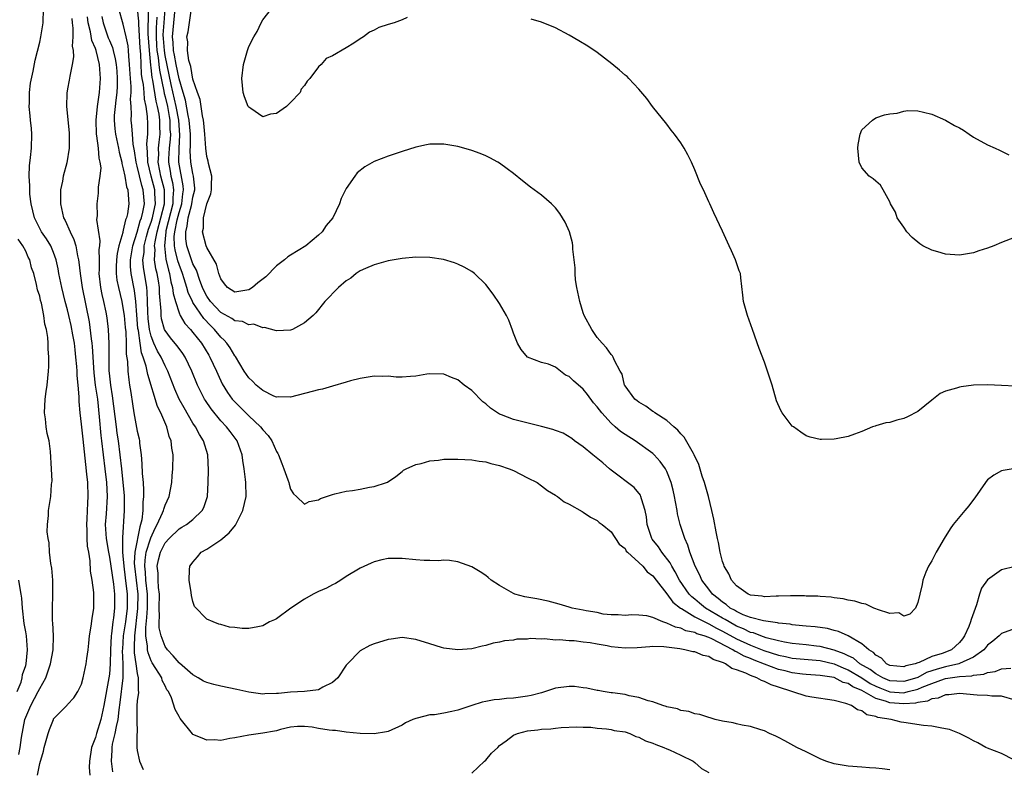
# Model space of a CAD drawing. Units: inches. Extents: x 2604000 to 2607000, y 1491000 to 1494000.
# Drawn here: x 2605448 to 2605589, y 1491056 to 1491163 of the extents above; entities that cross this region are included whole.
import ezdxf

# ---------------------------------------------------------------- set-up
doc = ezdxf.new("R2010")
doc.units = ezdxf.units.IN
doc.header["$MEASUREMENT"] = 0
doc.layers.add('LD26041491_10ft', color=101, linetype='Continuous')

msp = doc.modelspace()

# ---------------------------------------------------------------- linework, layer by layer
at = {"layer": 'LD26041491_10ft'}
for points, elevation in [([(2605450.68, 1491055), (2605451, 1491056.7), (2605451.54, 1491058.46), (2605451.66, 1491059), (2605452.2, 1491061), (2605452.43, 1491061.57), (2605452.96, 1491063), (2605453, 1491063.08), (2605454.88, 1491065), (2605454.94, 1491065.06), (2605455, 1491065.15), (2605455.9, 1491066.1), (2605456.46, 1491067), (2605457, 1491068.09), (2605457.26, 1491069), (2605457.68, 1491071), (2605457.76, 1491071.76), (2605457.94, 1491073), (2605458.05, 1491073.95), (2605458.16, 1491075), (2605458.39, 1491076.39), (2605458.51, 1491077.49), (2605458.77, 1491079), (2605458.77, 1491081.23), (2605458.51, 1491083), (2605458.27, 1491084.27), (2605458.25, 1491085.75), (2605458.04, 1491087), (2605457.87, 1491087.87), (2605457.83, 1491089), (2605457.81, 1491090.19), (2605457.76, 1491091), (2605457.82, 1491091.82), (2605457.9, 1491094.1), (2605457.97, 1491095), (2605457.9, 1491097), (2605457.79, 1491098.21), (2605457.6, 1491099.6), (2605457.22, 1491103.22), (2605457, 1491105.4), (2605456.8, 1491107), (2605456.66, 1491108.66), (2605456.68, 1491109.32), (2605456.53, 1491111), (2605456.38, 1491112.38), (2605456.37, 1491113), (2605456.33, 1491113.67), (2605456.21, 1491115), (2605456.07, 1491116.07), (2605455.98, 1491117), (2605455.78, 1491118.22), (2605455.53, 1491119.53), (2605455.2, 1491121), (2605455, 1491121.82), (2605454.66, 1491123), (2605454.16, 1491125), (2605453.77, 1491127), (2605453.67, 1491127.67), (2605453.38, 1491129), (2605453, 1491130.03), (2605452.58, 1491131), (2605451.99, 1491131.99), (2605451.27, 1491133), (2605451, 1491133.49), (2605450.26, 1491135), (2605450.03, 1491136.03), (2605449.77, 1491137), (2605449.6, 1491138.4), (2605449.57, 1491139), (2605449.59, 1491139.59), (2605449.48, 1491141), (2605449.55, 1491142.45), (2605449.67, 1491143.67), (2605449.83, 1491145), (2605449.87, 1491147), (2605449.83, 1491147.83), (2605449.68, 1491149), (2605449.65, 1491149.65), (2605449.48, 1491151), (2605449.52, 1491151.52), (2605449.53, 1491153), (2605449.69, 1491154.31), (2605450.08, 1491156.08), (2605450.36, 1491157.64), (2605451, 1491160.24), (2605451.16, 1491161), (2605451.48, 1491163), (2605451.57, 1491165)], 9480), ([(2605573, 1491055.79), (2605571.9, 1491055.9), (2605571, 1491056.03), (2605570.07, 1491056.07), (2605569, 1491056.16), (2605567, 1491056.3), (2605565, 1491056.64), (2605563.83, 1491057), (2605563, 1491057.35), (2605561, 1491058.38), (2605559.66, 1491059), (2605557.95, 1491059.95), (2605557, 1491060.41), (2605556.62, 1491060.62), (2605555.75, 1491061), (2605555, 1491061.36), (2605554.5, 1491061.5), (2605553, 1491062.01), (2605551.79, 1491062.21), (2605551, 1491062.37), (2605550.5, 1491062.5), (2605549, 1491062.75), (2605547.94, 1491063), (2605547.22, 1491063.22), (2605547, 1491063.27), (2605545.71, 1491063.71), (2605545, 1491063.8), (2605544.13, 1491064.13), (2605543, 1491064.28), (2605542.52, 1491064.52), (2605541, 1491064.82), (2605540.88, 1491064.88), (2605540.42, 1491065), (2605539, 1491065.54), (2605538.32, 1491065.68), (2605537, 1491066.18), (2605535.58, 1491066.42), (2605535, 1491066.6), (2605533.19, 1491066.81), (2605533, 1491066.85), (2605531.88, 1491067), (2605531.14, 1491067.14), (2605531, 1491067.15), (2605529.51, 1491067.51), (2605529, 1491067.56), (2605527.73, 1491067.73), (2605527, 1491067.76), (2605525, 1491067.48), (2605523.6, 1491067), (2605523.14, 1491066.86), (2605523, 1491066.83), (2605521.55, 1491066.45), (2605521, 1491066.36), (2605519, 1491066.08), (2605517.99, 1491066.01), (2605517, 1491065.88), (2605516.2, 1491065.8), (2605515, 1491065.57), (2605514.51, 1491065.49), (2605512.99, 1491065.01), (2605511, 1491064.35), (2605510.13, 1491064.13), (2605509, 1491063.93), (2605507.67, 1491063.67), (2605507, 1491063.65), (2605505.17, 1491063.17), (2605505, 1491063.16), (2605504.57, 1491063), (2605503.5, 1491062.5), (2605503, 1491062.19), (2605501, 1491061.3), (2605500.76, 1491061.24), (2605499, 1491060.94), (2605496.99, 1491061.01), (2605495, 1491061.19), (2605493.43, 1491061.43), (2605493, 1491061.41), (2605492.52, 1491061.48), (2605491, 1491061.7), (2605490.09, 1491061.91), (2605489, 1491061.99), (2605488.01, 1491061.99), (2605487, 1491061.89), (2605485.56, 1491061.56), (2605485, 1491061.39), (2605484.69, 1491061.31), (2605483, 1491061.03), (2605481, 1491060.74), (2605479, 1491060.37), (2605478.27, 1491060.27), (2605477, 1491059.99), (2605476.1, 1491060.1), (2605475, 1491060.05), (2605474.34, 1491060.34), (2605473, 1491060.87), (2605472.93, 1491060.93), (2605471.16, 1491063.16), (2605471, 1491063.42), (2605470.45, 1491064.45), (2605469.9, 1491066.1), (2605469.48, 1491067), (2605469.27, 1491067.27), (2605469, 1491067.84), (2605468.6, 1491068.6), (2605468.51, 1491069), (2605467.69, 1491070.31), (2605467.13, 1491071.13), (2605467, 1491071.41), (2605466.55, 1491072.55), (2605466.47, 1491073), (2605466.48, 1491073.52), (2605466.25, 1491075), (2605466.21, 1491076.21), (2605466.38, 1491077.62), (2605466.45, 1491079), (2605466.46, 1491081), (2605466.25, 1491083), (2605466.17, 1491084.17), (2605466.08, 1491085), (2605466.12, 1491085.88), (2605466.29, 1491087), (2605466.91, 1491088.91), (2605466.94, 1491089.06), (2605467.55, 1491090.45), (2605467.88, 1491091), (2605468.64, 1491092.64), (2605468.77, 1491093), (2605468.8, 1491093.2), (2605469, 1491093.76), (2605469.6, 1491095), (2605469.95, 1491097), (2605470.01, 1491097.99), (2605470.09, 1491099), (2605470.15, 1491101), (2605469.96, 1491101.96), (2605469.88, 1491103), (2605469.6, 1491103.6), (2605469.24, 1491105), (2605468.39, 1491107), (2605467.92, 1491107.92), (2605466.52, 1491112.52), (2605466.44, 1491113), (2605466.3, 1491113.7), (2605465.87, 1491115), (2605465.62, 1491115.62), (2605465.4, 1491117), (2605465.16, 1491118.84), (2605465.1, 1491119.1), (2605464.92, 1491121.08), (2605464.78, 1491123), (2605464.59, 1491124.59), (2605464.13, 1491127), (2605464.03, 1491128.03), (2605464.03, 1491129), (2605464.35, 1491131), (2605465, 1491132.93), (2605465.44, 1491134.56), (2605465.6, 1491135), (2605465.81, 1491135.81), (2605466.02, 1491137), (2605465.87, 1491139), (2605465.65, 1491139.65), (2605465, 1491142.42), (2605464.84, 1491143), (2605464.61, 1491144.61), (2605464.42, 1491145.58), (2605464.31, 1491147), (2605464.23, 1491148.23), (2605464.14, 1491149), (2605464.18, 1491149.82), (2605464.14, 1491151), (2605464.05, 1491152.05), (2605464.12, 1491153), (2605464.13, 1491153.87), (2605464.03, 1491155), (2605463.91, 1491157), (2605463.78, 1491158.22), (2605463.74, 1491159), (2605463.68, 1491159.68), (2605463.41, 1491161), (2605463, 1491162.78), (2605462.35, 1491165)], 9520), ([(2605590.78, 1491057.22), (2605589, 1491058.12), (2605587, 1491058.88), (2605586.76, 1491059), (2605585.64, 1491059.64), (2605585, 1491059.93), (2605584.34, 1491060.34), (2605583, 1491061.01), (2605581.56, 1491061.56), (2605581, 1491061.68), (2605580.21, 1491061.79), (2605579, 1491062.04), (2605577.84, 1491062.16), (2605575, 1491062.57), (2605574.64, 1491062.64), (2605573.17, 1491063), (2605571.29, 1491063.29), (2605571, 1491063.43), (2605569.69, 1491063.69), (2605569, 1491064.22), (2605568.37, 1491064.37), (2605567.48, 1491065), (2605566.69, 1491065.31), (2605565, 1491065.74), (2605561.8, 1491066.2), (2605561, 1491066.34), (2605557, 1491067.65), (2605555.97, 1491067.97), (2605555, 1491068.47), (2605554.58, 1491068.58), (2605553.9, 1491069), (2605553, 1491069.33), (2605552.35, 1491069.65), (2605551, 1491070.13), (2605550.31, 1491070.31), (2605549.4, 1491071), (2605549.11, 1491071.11), (2605549, 1491071.18), (2605547.62, 1491071.62), (2605547, 1491072.03), (2605546.19, 1491072.19), (2605545, 1491072.69), (2605544.72, 1491072.72), (2605543.56, 1491073), (2605542.88, 1491073.12), (2605540.58, 1491073.42), (2605539, 1491073.47), (2605538.56, 1491073.44), (2605536.72, 1491073.28), (2605535, 1491073.23), (2605533, 1491073.45), (2605532.43, 1491073.57), (2605531, 1491073.81), (2605529.99, 1491074.01), (2605529, 1491074.11), (2605527.72, 1491074.28), (2605527, 1491074.28), (2605525.57, 1491074.43), (2605525, 1491074.4), (2605523.43, 1491074.57), (2605523, 1491074.52), (2605521.39, 1491074.61), (2605521, 1491074.55), (2605519.48, 1491074.52), (2605519, 1491074.41), (2605517.71, 1491074.29), (2605517, 1491074.1), (2605516.06, 1491073.94), (2605515, 1491073.62), (2605514.48, 1491073.52), (2605513, 1491073.16), (2605511, 1491072.99), (2605509, 1491073.26), (2605508.65, 1491073.35), (2605507, 1491073.85), (2605505, 1491074.49), (2605503, 1491074.75), (2605501.46, 1491074.54), (2605501, 1491074.49), (2605499, 1491073.88), (2605498.38, 1491073.62), (2605497, 1491072.86), (2605495.19, 1491071), (2605495, 1491070.78), (2605493.77, 1491069), (2605493, 1491068.3), (2605491.63, 1491067.63), (2605491, 1491067.24), (2605489, 1491067.02), (2605487, 1491066.92), (2605485.25, 1491066.75), (2605485, 1491066.71), (2605483.32, 1491066.68), (2605483, 1491066.65), (2605481, 1491066.93), (2605479.31, 1491067.31), (2605477, 1491067.77), (2605476, 1491068), (2605475, 1491068.29), (2605474.52, 1491068.52), (2605473.72, 1491069), (2605473, 1491069.39), (2605471.08, 1491071.08), (2605471, 1491071.13), (2605470.14, 1491072.14), (2605469.33, 1491073), (2605469, 1491073.47), (2605468.41, 1491075), (2605468.16, 1491076.16), (2605468.13, 1491077), (2605468.2, 1491077.8), (2605468.17, 1491079), (2605468.19, 1491081), (2605468.06, 1491081.94), (2605467.99, 1491083), (2605467.98, 1491083.98), (2605467.87, 1491085), (2605468.07, 1491085.93), (2605468.33, 1491087), (2605469, 1491088.37), (2605469.58, 1491089), (2605471, 1491090.39), (2605471.41, 1491090.59), (2605472.07, 1491091), (2605473, 1491091.73), (2605474.34, 1491093), (2605474.56, 1491093.44), (2605475.08, 1491095), (2605475.2, 1491097), (2605475.21, 1491098.79), (2605475.13, 1491101), (2605474.52, 1491103), (2605473.92, 1491103.92), (2605473.34, 1491105), (2605473, 1491105.51), (2605471.71, 1491107.71), (2605471.03, 1491109), (2605470.4, 1491110.4), (2605469.4, 1491113), (2605469, 1491113.75), (2605468.43, 1491115), (2605467.89, 1491115.89), (2605467.39, 1491117), (2605467, 1491118.01), (2605466.75, 1491119), (2605466.56, 1491120.56), (2605466.5, 1491121.5), (2605466.48, 1491123), (2605466.44, 1491124.44), (2605466.38, 1491125), (2605465.91, 1491127.91), (2605465.82, 1491129), (2605465.97, 1491130.03), (2605466.01, 1491131), (2605466.34, 1491132.34), (2605466.62, 1491133.38), (2605467, 1491134.39), (2605467.17, 1491135), (2605467.23, 1491135.23), (2605467.6, 1491137), (2605467.51, 1491138.49), (2605467.51, 1491139), (2605466.98, 1491140.98), (2605466.5, 1491143), (2605466.49, 1491144.49), (2605466.42, 1491145), (2605466.39, 1491145.61), (2605466.53, 1491147), (2605466.52, 1491148.52), (2605466.47, 1491149.53), (2605466.27, 1491151), (2605466.03, 1491152.03), (2605465.97, 1491153), (2605465.88, 1491154.12), (2605465.71, 1491155), (2605465.62, 1491155.62), (2605465.5, 1491158.5), (2605465.42, 1491159.42), (2605465.22, 1491162.78), (2605465.23, 1491163.23), (2605465.06, 1491165)], 9530), ([(2605591, 1491065.76), (2605589, 1491066.36), (2605587.63, 1491066.37), (2605587, 1491066.43), (2605585.52, 1491066.48), (2605583, 1491066.72), (2605581.45, 1491066.55), (2605581, 1491066.56), (2605579.95, 1491066.05), (2605579, 1491065.96), (2605578.38, 1491065.62), (2605577, 1491065.45), (2605576.66, 1491065.34), (2605575, 1491065.24), (2605573, 1491065.39), (2605572.36, 1491065.64), (2605571, 1491066.01), (2605569, 1491067.15), (2605567.68, 1491067.68), (2605567, 1491068.16), (2605566.32, 1491068.32), (2605565, 1491069.01), (2605563, 1491069.33), (2605561, 1491069.48), (2605560.47, 1491069.53), (2605559, 1491069.72), (2605557.98, 1491069.98), (2605557, 1491070.19), (2605555, 1491070.94), (2605553.52, 1491071.52), (2605553, 1491071.74), (2605552.08, 1491072.08), (2605551, 1491072.7), (2605550.78, 1491072.78), (2605550.47, 1491073), (2605547.43, 1491074.57), (2605547, 1491074.76), (2605546.34, 1491075), (2605545.31, 1491075.31), (2605545, 1491075.47), (2605543.73, 1491075.73), (2605543, 1491076.09), (2605542.25, 1491076.25), (2605541, 1491076.84), (2605540.86, 1491076.86), (2605540.44, 1491077), (2605539, 1491077.63), (2605538.12, 1491077.88), (2605537, 1491077.99), (2605535.97, 1491078.03), (2605535, 1491077.94), (2605534.01, 1491078.01), (2605533, 1491078.02), (2605531.87, 1491078.13), (2605531, 1491078.34), (2605529.4, 1491078.6), (2605529, 1491078.7), (2605527.39, 1491079), (2605527, 1491079.1), (2605525.56, 1491079.56), (2605525, 1491079.68), (2605523.98, 1491079.98), (2605522.32, 1491080.32), (2605520.63, 1491080.63), (2605519.19, 1491081), (2605519, 1491081.07), (2605517, 1491082.22), (2605515.79, 1491083), (2605515.38, 1491083.38), (2605515, 1491083.69), (2605514.21, 1491084.21), (2605513, 1491084.91), (2605511, 1491085.63), (2605509.83, 1491085.83), (2605509, 1491085.86), (2605508.23, 1491085.77), (2605507, 1491085.84), (2605506.18, 1491085.82), (2605505, 1491085.91), (2605503, 1491086.12), (2605502.09, 1491086.09), (2605501, 1491086.12), (2605500.08, 1491085.92), (2605499, 1491085.61), (2605498.55, 1491085.45), (2605497, 1491084.74), (2605495, 1491083.54), (2605494.2, 1491083), (2605493.46, 1491082.54), (2605493, 1491082.33), (2605492.14, 1491081.86), (2605491, 1491081.37), (2605490.25, 1491081), (2605489, 1491080.28), (2605487.02, 1491079), (2605485, 1491077.44), (2605484.71, 1491077.29), (2605483.98, 1491077), (2605483, 1491076.46), (2605482.32, 1491076.32), (2605481, 1491076.08), (2605480.05, 1491076.05), (2605479, 1491076.19), (2605478.25, 1491076.25), (2605477, 1491076.63), (2605476.7, 1491076.7), (2605475.88, 1491077), (2605475, 1491077.42), (2605473.2, 1491079.2), (2605473, 1491079.92), (2605472.79, 1491080.79), (2605472.76, 1491081.24), (2605472.43, 1491083), (2605472.48, 1491084.48), (2605472.54, 1491085), (2605472.76, 1491085.24), (2605473, 1491085.57), (2605473.66, 1491086.34), (2605474.19, 1491087), (2605475, 1491087.44), (2605476.42, 1491088.42), (2605477, 1491088.8), (2605478.2, 1491089.8), (2605479.09, 1491090.91), (2605480.17, 1491093), (2605480.65, 1491095), (2605480.59, 1491097), (2605480.55, 1491097.45), (2605480.35, 1491099), (2605480.16, 1491100.16), (2605480.06, 1491101), (2605479.32, 1491103), (2605478.32, 1491104.32), (2605477.82, 1491105), (2605477, 1491105.87), (2605475.59, 1491107.59), (2605474.78, 1491108.78), (2605474.66, 1491109), (2605473.65, 1491111), (2605472.84, 1491113), (2605471.87, 1491115), (2605471.53, 1491115.53), (2605471, 1491116.23), (2605470.68, 1491116.68), (2605469.79, 1491117.79), (2605469, 1491118.83), (2605468.92, 1491119), (2605468.5, 1491120.5), (2605468.42, 1491121), (2605468.41, 1491121.59), (2605468.21, 1491124.21), (2605468.18, 1491125), (2605468.03, 1491125.97), (2605467.84, 1491127), (2605467.68, 1491127.68), (2605467.5, 1491129), (2605467.56, 1491130.44), (2605467.5, 1491131), (2605467.56, 1491131.56), (2605467.85, 1491133), (2605468.4, 1491135), (2605468.91, 1491137), (2605468.89, 1491139), (2605468.39, 1491141), (2605468.23, 1491141.77), (2605468.02, 1491143), (2605468.08, 1491144.08), (2605468.07, 1491145), (2605468.13, 1491145.87), (2605468.27, 1491147), (2605468.23, 1491148.23), (2605468.23, 1491149), (2605468.13, 1491149.87), (2605467.92, 1491151), (2605467.73, 1491151.73), (2605467.24, 1491154.76), (2605467.16, 1491155.16), (2605467, 1491156.53), (2605466.94, 1491156.94), (2605466.74, 1491159), (2605466.58, 1491161.42), (2605466.6, 1491164.6)], 9540), ([(2605591, 1491076.08), (2605589, 1491075.34), (2605588.7, 1491075), (2605587.76, 1491074.24), (2605587, 1491073.68), (2605586.71, 1491073.29), (2605586.48, 1491073), (2605585, 1491071.97), (2605583, 1491071.04), (2605582.89, 1491071), (2605581, 1491070.58), (2605579.77, 1491070.23), (2605578.26, 1491069.74), (2605577, 1491069.04), (2605576.88, 1491069), (2605575, 1491068.44), (2605573, 1491068.57), (2605571.97, 1491069), (2605571, 1491069.54), (2605570.18, 1491070.18), (2605568.71, 1491071), (2605567.79, 1491071.79), (2605567, 1491072.16), (2605566.44, 1491072.44), (2605565, 1491072.96), (2605563, 1491073.49), (2605562.46, 1491073.54), (2605561, 1491073.72), (2605559, 1491073.93), (2605557.88, 1491074.12), (2605557, 1491074.3), (2605555.26, 1491074.74), (2605554.48, 1491075), (2605553.42, 1491075.42), (2605553, 1491075.51), (2605552.01, 1491076.01), (2605551, 1491076.4), (2605549.92, 1491077), (2605549.37, 1491077.37), (2605549, 1491077.56), (2605546.56, 1491079), (2605545.69, 1491079.69), (2605545, 1491080.27), (2605544.59, 1491080.59), (2605544.21, 1491081), (2605542.81, 1491083), (2605542.2, 1491084.2), (2605541.69, 1491085), (2605541.48, 1491085.48), (2605540.27, 1491087), (2605539.78, 1491087.78), (2605538.89, 1491088.89), (2605538.83, 1491089), (2605538.17, 1491091), (2605538.07, 1491092.07), (2605537.89, 1491093), (2605537.35, 1491094.65), (2605537.28, 1491095), (2605537.2, 1491095.2), (2605536.3, 1491096.3), (2605533, 1491098.8), (2605532.76, 1491099), (2605531.83, 1491099.83), (2605530.37, 1491101), (2605529, 1491102.14), (2605527.76, 1491103), (2605527.34, 1491103.34), (2605526.1, 1491104.1), (2605525, 1491104.46), (2605524.62, 1491104.62), (2605523, 1491105.04), (2605519, 1491106.06), (2605517.27, 1491106.73), (2605517, 1491106.82), (2605516.68, 1491107), (2605515.68, 1491107.68), (2605515, 1491108.3), (2605514.59, 1491108.59), (2605513, 1491110.22), (2605511.92, 1491111), (2605511, 1491111.74), (2605510.09, 1491112.09), (2605509, 1491112.58), (2605507, 1491112.62), (2605506.56, 1491112.56), (2605505, 1491112.29), (2605504.22, 1491112.22), (2605503, 1491112.15), (2605502.14, 1491112.14), (2605501, 1491112.26), (2605500.22, 1491112.22), (2605499, 1491112.27), (2605498.14, 1491112.14), (2605497, 1491111.93), (2605495.6, 1491111.6), (2605495, 1491111.4), (2605493, 1491110.83), (2605491.6, 1491110.4), (2605491, 1491110.3), (2605490.08, 1491110.08), (2605487, 1491109.25), (2605485.3, 1491109.3), (2605485, 1491109.27), (2605484.59, 1491109.41), (2605483, 1491110.2), (2605482.07, 1491111), (2605481.55, 1491111.55), (2605481, 1491112.02), (2605480.35, 1491113), (2605479.08, 1491115.08), (2605479, 1491115.18), (2605478.33, 1491116.33), (2605477.86, 1491117), (2605477.47, 1491117.47), (2605477, 1491117.88), (2605476.08, 1491119), (2605475.53, 1491119.53), (2605474.55, 1491120.55), (2605473, 1491122.85), (2605472.91, 1491123), (2605472.3, 1491124.3), (2605472.13, 1491125), (2605471.74, 1491126.26), (2605471.49, 1491127), (2605471, 1491128.31), (2605470.83, 1491128.83), (2605470.43, 1491130.43), (2605470.37, 1491131), (2605470.32, 1491132.32), (2605470.39, 1491133), (2605470.73, 1491134.73), (2605471, 1491135.77), (2605471.39, 1491137), (2605471.54, 1491138.46), (2605471.64, 1491139), (2605471.6, 1491139.6), (2605470.96, 1491143), (2605471, 1491145), (2605471.13, 1491146.87), (2605470.97, 1491149), (2605470.59, 1491151), (2605469.88, 1491154.12), (2605469, 1491158.3), (2605468.89, 1491159), (2605468.75, 1491160.75), (2605468.73, 1491161.27), (2605468.84, 1491163), (2605468.99, 1491164.99)], 9560), ([(2605591, 1491084.98), (2605589, 1491084.47), (2605587, 1491083.05), (2605586.15, 1491081.85), (2605585.86, 1491081), (2605585.45, 1491079.45), (2605584.66, 1491077.34), (2605584.58, 1491077), (2605584.33, 1491076.33), (2605583.73, 1491075), (2605583.43, 1491074.57), (2605583, 1491074.04), (2605581.85, 1491073), (2605580.48, 1491072.48), (2605579, 1491072.06), (2605577.2, 1491071.2), (2605577, 1491071.14), (2605576.63, 1491071), (2605575.31, 1491070.69), (2605575, 1491070.55), (2605573, 1491070.76), (2605572.52, 1491071), (2605571.78, 1491071.78), (2605571, 1491072.21), (2605570.64, 1491072.64), (2605569.96, 1491073), (2605569, 1491073.87), (2605567.02, 1491075.02), (2605565.65, 1491075.65), (2605565, 1491075.79), (2605564.04, 1491076.04), (2605562.28, 1491076.28), (2605561, 1491076.39), (2605560.46, 1491076.46), (2605559, 1491076.59), (2605558.67, 1491076.67), (2605557, 1491076.84), (2605556.88, 1491076.88), (2605555.85, 1491077), (2605554.85, 1491077.15), (2605553, 1491077.63), (2605551.97, 1491078.03), (2605551, 1491078.49), (2605550.69, 1491078.69), (2605550.1, 1491079), (2605549.52, 1491079.52), (2605549, 1491079.84), (2605548.38, 1491080.38), (2605547.54, 1491081), (2605547, 1491081.7), (2605546.04, 1491083), (2605545.73, 1491083.73), (2605545.05, 1491085), (2605544.31, 1491087), (2605544.03, 1491088.03), (2605543.56, 1491089), (2605542.92, 1491091), (2605542.54, 1491092.54), (2605542.47, 1491093), (2605542.22, 1491094.22), (2605542.11, 1491095), (2605541.91, 1491095.91), (2605541.63, 1491097), (2605541, 1491098.6), (2605540.8, 1491099), (2605540.05, 1491100.05), (2605539.18, 1491101), (2605539, 1491101.17), (2605536.46, 1491103), (2605535, 1491103.89), (2605534.34, 1491104.34), (2605533.6, 1491105), (2605533, 1491105.51), (2605531.66, 1491107), (2605531, 1491107.9), (2605530.47, 1491108.47), (2605529.63, 1491109.63), (2605529, 1491110.39), (2605527.6, 1491111.6), (2605527, 1491112.23), (2605526.44, 1491112.44), (2605525, 1491113.56), (2605524.02, 1491113.98), (2605523, 1491114.25), (2605521.01, 1491115.01), (2605520.1, 1491116.1), (2605519.58, 1491117), (2605519, 1491118.46), (2605518.87, 1491118.87), (2605518.31, 1491120.31), (2605517.98, 1491121), (2605517, 1491122.7), (2605516.06, 1491124.06), (2605515, 1491125.43), (2605513.38, 1491127), (2605513, 1491127.29), (2605511.91, 1491127.91), (2605511, 1491128.37), (2605510.53, 1491128.53), (2605508.97, 1491129.03), (2605507, 1491129.33), (2605505, 1491129.37), (2605503, 1491129.17), (2605501, 1491128.81), (2605499, 1491128.26), (2605497.74, 1491127.74), (2605497, 1491127.38), (2605496.43, 1491127), (2605495.64, 1491126.36), (2605495, 1491125.98), (2605493.88, 1491125), (2605491.93, 1491123), (2605490.61, 1491121.39), (2605490.23, 1491121), (2605489, 1491119.93), (2605487.26, 1491119), (2605487, 1491118.89), (2605485, 1491118.8), (2605483.27, 1491119.27), (2605483, 1491119.24), (2605481.72, 1491119.72), (2605481, 1491119.63), (2605480.12, 1491120.12), (2605479, 1491120.23), (2605478.57, 1491120.57), (2605477, 1491121.43), (2605475.5, 1491123), (2605475, 1491123.75), (2605474.57, 1491124.57), (2605474.38, 1491125), (2605473.98, 1491126.02), (2605473.49, 1491127.49), (2605473, 1491128.41), (2605472.78, 1491129), (2605472.14, 1491131), (2605471.99, 1491131.99), (2605471.95, 1491133), (2605472.18, 1491133.82), (2605472.3, 1491135), (2605472.77, 1491136.77), (2605472.84, 1491137), (2605473, 1491137.97), (2605473.25, 1491139), (2605473.25, 1491139.25), (2605473.09, 1491141), (2605473, 1491141.38), (2605472.71, 1491143), (2605472.61, 1491144.61), (2605472.64, 1491145.36), (2605472.62, 1491147), (2605472.46, 1491149), (2605472.3, 1491149.7), (2605471.91, 1491151.91), (2605471.57, 1491153), (2605471, 1491154.95), (2605470.58, 1491157), (2605470.35, 1491158.35), (2605470.21, 1491159), (2605470.15, 1491160.15), (2605470.05, 1491161), (2605470.23, 1491163), (2605470.45, 1491165)], 9570), ([(2605591, 1491099.02), (2605589.25, 1491098.75), (2605589, 1491098.7), (2605587.91, 1491098.09), (2605587, 1491097.39), (2605586.82, 1491097.18), (2605586.71, 1491097), (2605585.2, 1491094.8), (2605585, 1491094.59), (2605584.35, 1491093.65), (2605583.75, 1491093), (2605582.06, 1491091), (2605581.65, 1491090.35), (2605580.77, 1491089), (2605579.62, 1491087), (2605579, 1491085.77), (2605578.52, 1491085), (2605578.17, 1491084.17), (2605577.72, 1491083), (2605577.63, 1491082.37), (2605577.31, 1491081), (2605577, 1491079.81), (2605576.66, 1491079), (2605575.86, 1491078.14), (2605575, 1491077.85), (2605574.29, 1491078.29), (2605573, 1491078.21), (2605571.23, 1491078.77), (2605571, 1491078.9), (2605570.7, 1491079), (2605569.57, 1491079.57), (2605569, 1491079.63), (2605567.99, 1491079.99), (2605567, 1491080.15), (2605566.32, 1491080.32), (2605565, 1491080.48), (2605564.56, 1491080.56), (2605563, 1491080.65), (2605562.68, 1491080.68), (2605561, 1491080.72), (2605560.74, 1491080.74), (2605558.75, 1491080.75), (2605557, 1491080.68), (2605556.69, 1491080.69), (2605555, 1491080.62), (2605554.68, 1491080.68), (2605553, 1491080.85), (2605552.91, 1491080.91), (2605552.66, 1491081), (2605551, 1491082.17), (2605550.28, 1491083), (2605549.9, 1491083.9), (2605549.23, 1491085), (2605549.18, 1491085.18), (2605549, 1491085.67), (2605548.65, 1491087), (2605548.39, 1491088.39), (2605548.25, 1491089), (2605548.05, 1491089.95), (2605547.74, 1491091.74), (2605547.46, 1491093), (2605546.95, 1491095), (2605546.38, 1491097), (2605546.08, 1491097.92), (2605545.58, 1491099.58), (2605544.93, 1491101), (2605544.8, 1491101.2), (2605543.5, 1491103.5), (2605543, 1491104), (2605542.55, 1491104.55), (2605542, 1491105), (2605541, 1491105.9), (2605539.28, 1491107), (2605539.14, 1491107.14), (2605539, 1491107.23), (2605537.99, 1491107.99), (2605537, 1491108.56), (2605536.76, 1491108.76), (2605536.4, 1491109), (2605535, 1491110.89), (2605534.94, 1491111), (2605534.57, 1491112.57), (2605534.3, 1491113), (2605533.49, 1491114.51), (2605533.3, 1491115), (2605533.19, 1491115.19), (2605533, 1491115.38), (2605532.36, 1491116.36), (2605531.72, 1491117), (2605531, 1491117.82), (2605530.21, 1491119), (2605529.13, 1491121), (2605529, 1491121.35), (2605528.49, 1491123), (2605528.08, 1491125), (2605527.9, 1491126.1), (2605527.82, 1491127), (2605527.85, 1491127.85), (2605527.68, 1491129), (2605527.51, 1491130.49), (2605527.52, 1491131), (2605527.44, 1491131.44), (2605527.04, 1491133), (2605526.39, 1491134.39), (2605526.04, 1491135), (2605525.62, 1491135.62), (2605525, 1491136.42), (2605524.73, 1491136.73), (2605524.44, 1491137), (2605523, 1491138.25), (2605521.42, 1491139.42), (2605520.3, 1491140.3), (2605519, 1491141.35), (2605518.07, 1491142.06), (2605517, 1491142.84), (2605516.73, 1491143), (2605515.61, 1491143.61), (2605515, 1491143.91), (2605514.22, 1491144.22), (2605513, 1491144.69), (2605511.88, 1491145), (2605511, 1491145.23), (2605510.71, 1491145.29), (2605509, 1491145.58), (2605508.42, 1491145.58), (2605507, 1491145.58), (2605506.53, 1491145.47), (2605505, 1491145.16), (2605503, 1491144.53), (2605501, 1491143.86), (2605499, 1491143.07), (2605497.66, 1491142.34), (2605496.56, 1491141.44), (2605496.21, 1491141), (2605495, 1491139.23), (2605494.24, 1491137.76), (2605494.01, 1491137), (2605493.06, 1491135), (2605492.11, 1491133.89), (2605491.54, 1491133), (2605491, 1491132.51), (2605489.19, 1491131), (2605487, 1491129.65), (2605486.61, 1491129.39), (2605486.15, 1491129), (2605485, 1491128.12), (2605483.44, 1491126.56), (2605482.31, 1491125.69), (2605481.52, 1491125), (2605481, 1491124.69), (2605479, 1491124.32), (2605477.96, 1491125), (2605477.54, 1491125.54), (2605477, 1491126.26), (2605476.73, 1491127), (2605476.36, 1491128.36), (2605475, 1491130.77), (2605474.91, 1491131), (2605474.38, 1491133), (2605474.5, 1491133.5), (2605474.51, 1491135), (2605475, 1491137.03), (2605475.57, 1491138.44), (2605475.65, 1491139), (2605475.67, 1491139.67), (2605475.68, 1491141), (2605475.22, 1491142.78), (2605475.16, 1491143.16), (2605475, 1491143.8), (2605474.84, 1491145), (2605474.71, 1491147), (2605474.57, 1491148.57), (2605474.51, 1491149), (2605474.35, 1491149.65), (2605474.01, 1491152.01), (2605473.63, 1491153), (2605473, 1491154.9), (2605472.71, 1491156.71), (2605472.6, 1491157), (2605472.42, 1491157.58), (2605472.23, 1491159), (2605472.25, 1491160.25), (2605472.14, 1491161), (2605472.29, 1491161.71), (2605472.72, 1491164.72)], 9580), ([(2605503.74, 1491163.74), (2605503, 1491163.42), (2605501.86, 1491163), (2605501, 1491162.74), (2605499.69, 1491162.31), (2605499, 1491161.93), (2605498.34, 1491161.66), (2605497.49, 1491161), (2605497, 1491160.7), (2605496.06, 1491160.06), (2605495, 1491159.42), (2605493, 1491158.27), (2605492.13, 1491157.87), (2605491.4, 1491157), (2605491, 1491156.66), (2605489.78, 1491155), (2605489.38, 1491154.62), (2605489, 1491154.02), (2605488.54, 1491153.46), (2605488.36, 1491153), (2605487, 1491151.54), (2605486.42, 1491151), (2605485, 1491149.99), (2605484.11, 1491149.89), (2605483, 1491149.51), (2605481.3, 1491150.7), (2605481, 1491150.88), (2605480.93, 1491151), (2605480.39, 1491152.39), (2605480.21, 1491153), (2605479.99, 1491155), (2605480.26, 1491157), (2605480.81, 1491159), (2605481, 1491159.62), (2605481.73, 1491161), (2605482.23, 1491161.77), (2605482.76, 1491163), (2605483, 1491163.42), (2605484.27, 1491165)], 9590), ([(2605455.62, 1491163.62), (2605455.65, 1491163), (2605455.77, 1491162.23), (2605455.74, 1491161), (2605455.66, 1491159.66), (2605455.82, 1491159), (2605455.87, 1491158.13), (2605455.67, 1491157), (2605455.32, 1491155.32), (2605455.24, 1491154.76), (2605455, 1491153.52), (2605454.9, 1491152.9), (2605454.83, 1491151), (2605455.21, 1491147.21), (2605455.23, 1491146.77), (2605455.23, 1491145), (2605454.9, 1491142.9), (2605454.37, 1491141), (2605454.27, 1491140.27), (2605454, 1491139), (2605453.98, 1491138.02), (2605453.98, 1491137), (2605454.44, 1491135), (2605454.64, 1491134.64), (2605455.38, 1491133), (2605455.91, 1491131.91), (2605456.19, 1491131), (2605456.43, 1491129.57), (2605456.57, 1491129), (2605456.63, 1491128.63), (2605456.79, 1491127), (2605457.09, 1491125), (2605458.08, 1491120.08), (2605458.37, 1491117.63), (2605458.47, 1491117), (2605458.53, 1491116.53), (2605458.77, 1491112.77), (2605458.98, 1491111), (2605459.28, 1491109), (2605459.56, 1491106.44), (2605459.78, 1491103.78), (2605459.88, 1491103), (2605460.33, 1491099), (2605460.58, 1491097), (2605460.69, 1491095), (2605460.53, 1491092.53), (2605460.42, 1491091), (2605460.53, 1491089), (2605460.86, 1491087), (2605461, 1491086.29), (2605461.59, 1491082.41), (2605461.76, 1491081), (2605461.75, 1491079), (2605461.59, 1491077.59), (2605461.49, 1491077), (2605461.3, 1491075.3), (2605461.25, 1491075), (2605461.14, 1491073), (2605461.11, 1491071), (2605461, 1491069.53), (2605460.94, 1491069), (2605460.23, 1491065), (2605459.76, 1491063), (2605459.15, 1491061), (2605459, 1491060.44), (2605458.45, 1491059), (2605458.15, 1491057), (2605458.11, 1491056.11), (2605458.18, 1491055)], 9490), ([(2605461.5, 1491055.5), (2605461.3, 1491057), (2605461.4, 1491058.6), (2605461.39, 1491059), (2605461.46, 1491059.46), (2605461.84, 1491061), (2605462.01, 1491062.01), (2605462.27, 1491063), (2605462.41, 1491064.41), (2605462.57, 1491065.43), (2605462.97, 1491069), (2605462.96, 1491071), (2605462.9, 1491072.9), (2605462.91, 1491073.09), (2605463.05, 1491075), (2605463.34, 1491077), (2605463.59, 1491079), (2605463.6, 1491081), (2605463.33, 1491083.33), (2605463.11, 1491085), (2605463, 1491086.47), (2605462.95, 1491087), (2605462.94, 1491088.94), (2605462.93, 1491089.07), (2605463.17, 1491093), (2605463.16, 1491095.16), (2605463, 1491097), (2605462.77, 1491099), (2605462.57, 1491101), (2605462.31, 1491103), (2605462.12, 1491104.12), (2605462.01, 1491105), (2605461.46, 1491109.46), (2605461.19, 1491111), (2605461, 1491112.72), (2605460.97, 1491113.03), (2605460.97, 1491116.97), (2605460.86, 1491119), (2605460.67, 1491120.67), (2605460.54, 1491121.46), (2605460.23, 1491123), (2605459.98, 1491123.98), (2605459.78, 1491125), (2605459.56, 1491127), (2605459.58, 1491127.58), (2605459.57, 1491129), (2605459.54, 1491130.46), (2605459.62, 1491131), (2605459.7, 1491131.7), (2605459.22, 1491134.78), (2605459.29, 1491135.29), (2605459.23, 1491137), (2605459.44, 1491138.56), (2605459.45, 1491139), (2605459.43, 1491139.43), (2605459.67, 1491141), (2605459.8, 1491142.2), (2605459.7, 1491143), (2605459.56, 1491143.56), (2605459.46, 1491145), (2605459.21, 1491146.79), (2605459.16, 1491147), (2605459.1, 1491149), (2605459.31, 1491151), (2605459.6, 1491153), (2605459.74, 1491155), (2605459.66, 1491155.66), (2605459.58, 1491157), (2605459.11, 1491159), (2605459, 1491159.29), (2605458.48, 1491160.48), (2605458.31, 1491161.69), (2605457.96, 1491163), (2605457.85, 1491163.85)], 9500), ([(2605459.92, 1491163.92), (2605460.12, 1491163), (2605460.85, 1491160.85), (2605461, 1491160.46), (2605461.44, 1491159.44), (2605461.54, 1491159), (2605461.85, 1491157.85), (2605461.96, 1491157), (2605462.05, 1491156.05), (2605462.11, 1491155), (2605462.1, 1491153.9), (2605462.06, 1491153), (2605461.91, 1491151.91), (2605461.84, 1491151), (2605461.71, 1491149.71), (2605461.68, 1491149), (2605461.77, 1491147.77), (2605461.86, 1491147), (2605462.3, 1491145), (2605462.41, 1491144.41), (2605462.77, 1491143), (2605462.78, 1491142.78), (2605463, 1491142.05), (2605463.21, 1491141), (2605463.46, 1491139.46), (2605463.64, 1491139), (2605463.71, 1491138.29), (2605463.77, 1491137), (2605463.58, 1491135.58), (2605463.44, 1491135), (2605463.3, 1491134.7), (2605463, 1491133.24), (2605462.93, 1491133), (2605462.92, 1491132.92), (2605462.34, 1491131), (2605462.1, 1491129.9), (2605462.01, 1491129), (2605461.97, 1491127.97), (2605461.97, 1491127), (2605462.08, 1491126.08), (2605462.29, 1491125), (2605462.77, 1491123), (2605463, 1491121.82), (2605463.12, 1491121), (2605463.27, 1491119.27), (2605463.34, 1491118.66), (2605463.42, 1491117), (2605463.43, 1491115.43), (2605463.62, 1491114.38), (2605463.65, 1491113), (2605463.77, 1491111.77), (2605463.91, 1491111), (2605464.07, 1491109.93), (2605464.3, 1491108.3), (2605464.51, 1491107), (2605465, 1491104.37), (2605465.27, 1491103.27), (2605465.32, 1491103), (2605465.34, 1491102.66), (2605465.56, 1491101), (2605465.68, 1491099.68), (2605465.71, 1491098.29), (2605465.83, 1491097), (2605465.92, 1491095.92), (2605465.9, 1491095), (2605465.79, 1491094.21), (2605465.79, 1491093), (2605465.64, 1491091.64), (2605465.49, 1491091), (2605465.35, 1491090.65), (2605464.64, 1491087), (2605464.56, 1491085.44), (2605464.59, 1491085), (2605464.83, 1491083), (2605465.08, 1491081), (2605465.06, 1491078.94), (2605464.59, 1491075), (2605464.57, 1491073.43), (2605464.54, 1491073), (2605464.55, 1491072.55), (2605464.78, 1491071), (2605465, 1491069.6), (2605465.15, 1491069), (2605465.13, 1491067.13), (2605465.16, 1491067), (2605465.16, 1491066.84), (2605465, 1491065.75), (2605464.93, 1491064.93), (2605464.93, 1491063), (2605464.97, 1491061.03), (2605464.95, 1491060.95), (2605464.95, 1491059), (2605465, 1491058.56), (2605465.34, 1491057), (2605465.84, 1491055.84)], 9510), ([(2605467.82, 1491163.82), (2605467.71, 1491162.29), (2605467.71, 1491161), (2605467.77, 1491159.77), (2605467.83, 1491159), (2605468, 1491158), (2605468.09, 1491157), (2605468.18, 1491156.18), (2605468.83, 1491153.17), (2605468.87, 1491152.87), (2605469, 1491152.39), (2605469.32, 1491151), (2605469.56, 1491149.56), (2605469.67, 1491149), (2605469.7, 1491147.7), (2605469.76, 1491147), (2605469.72, 1491146.28), (2605469.57, 1491145), (2605469.49, 1491143.49), (2605469.48, 1491143), (2605469.71, 1491141.71), (2605469.83, 1491141), (2605470.07, 1491140.07), (2605470.22, 1491139), (2605470.12, 1491137.88), (2605470.12, 1491137), (2605469.12, 1491133.12), (2605469.1, 1491133), (2605468.9, 1491131), (2605469.09, 1491129.09), (2605469.47, 1491127.47), (2605469.62, 1491127), (2605469.84, 1491125.84), (2605470.08, 1491125), (2605470.15, 1491124.15), (2605470.47, 1491123), (2605471, 1491121.39), (2605471.17, 1491121), (2605471.85, 1491119.85), (2605472.65, 1491119), (2605473, 1491118.57), (2605474.2, 1491117), (2605475.27, 1491115.27), (2605475.43, 1491115), (2605476.36, 1491113), (2605476.55, 1491112.55), (2605477.2, 1491111.2), (2605477.95, 1491109.95), (2605478.64, 1491109), (2605478.8, 1491108.8), (2605479, 1491108.59), (2605481, 1491106.6), (2605482.68, 1491105), (2605483, 1491104.59), (2605483.77, 1491103.77), (2605484.32, 1491103), (2605485, 1491101.45), (2605485.18, 1491101.18), (2605485.27, 1491101), (2605485.73, 1491099.73), (2605486.03, 1491099), (2605486.62, 1491097.38), (2605486.74, 1491097), (2605486.78, 1491096.78), (2605487, 1491096.05), (2605487.4, 1491095.4), (2605487.87, 1491095), (2605489, 1491093.9), (2605489.69, 1491094.31), (2605491, 1491094.54), (2605491.29, 1491094.71), (2605493, 1491095.31), (2605493.36, 1491095.37), (2605495, 1491095.76), (2605495.88, 1491095.88), (2605497, 1491096.06), (2605498.33, 1491096.33), (2605499, 1491096.42), (2605500.75, 1491097), (2605500.92, 1491097.08), (2605502.1, 1491097.9), (2605503, 1491098.6), (2605503.22, 1491098.78), (2605503.58, 1491099), (2605505, 1491099.6), (2605505.76, 1491099.76), (2605507, 1491100.11), (2605508.24, 1491100.24), (2605509, 1491100.35), (2605511, 1491100.38), (2605513, 1491100.27), (2605514.08, 1491100.08), (2605515, 1491099.97), (2605515.76, 1491099.76), (2605517, 1491099.47), (2605518.39, 1491099), (2605519, 1491098.73), (2605521, 1491097.71), (2605522.37, 1491097), (2605523, 1491096.56), (2605523.89, 1491095.89), (2605525, 1491095.19), (2605525.1, 1491095.1), (2605525.29, 1491095), (2605526.26, 1491094.26), (2605527, 1491093.91), (2605528.84, 1491092.84), (2605529, 1491092.78), (2605530.04, 1491092.04), (2605531, 1491091.57), (2605531.29, 1491091.29), (2605531.72, 1491091), (2605533, 1491089.95), (2605534.15, 1491088.15), (2605535, 1491087.53), (2605535.18, 1491087.18), (2605535.36, 1491087), (2605537, 1491085.54), (2605537.53, 1491085), (2605538.19, 1491084.19), (2605539, 1491083.6), (2605539.45, 1491083), (2605541, 1491081.02), (2605541.85, 1491079.85), (2605542.97, 1491078.97), (2605543.08, 1491078.92), (2605545, 1491077.74), (2605546.81, 1491076.81), (2605547, 1491076.75), (2605548.11, 1491076.11), (2605549, 1491075.7), (2605551, 1491074.59), (2605553, 1491073.66), (2605554.9, 1491072.9), (2605557, 1491072.22), (2605558.03, 1491072.03), (2605559, 1491071.82), (2605563, 1491071.45), (2605565, 1491070.98), (2605566.37, 1491070.37), (2605567, 1491070.15), (2605569, 1491068.98), (2605570.19, 1491068.19), (2605571, 1491067.79), (2605571.55, 1491067.55), (2605573, 1491066.99), (2605575, 1491066.85), (2605575.14, 1491066.86), (2605575.63, 1491067), (2605577, 1491067.34), (2605577.63, 1491067.63), (2605579, 1491068.17), (2605580.83, 1491068.83), (2605581, 1491068.88), (2605583, 1491069.17), (2605584.74, 1491069.26), (2605585, 1491069.35), (2605586.49, 1491069.51), (2605587, 1491069.75), (2605588.09, 1491069.91), (2605589, 1491070.25), (2605590.36, 1491070.36)], 9550), ([(2605591, 1491110.83), (2605589, 1491110.94), (2605587.02, 1491111.02), (2605585, 1491110.97), (2605583.23, 1491110.77), (2605583, 1491110.72), (2605582.57, 1491110.57), (2605581, 1491110.14), (2605580.21, 1491109.79), (2605579, 1491108.85), (2605577, 1491107.21), (2605575.55, 1491106.45), (2605575, 1491106.18), (2605574.02, 1491105.98), (2605573, 1491105.65), (2605572.42, 1491105.58), (2605571, 1491105.14), (2605570.88, 1491105.12), (2605570.52, 1491105), (2605569, 1491104.33), (2605567.94, 1491103.94), (2605567, 1491103.64), (2605565.29, 1491103.29), (2605565, 1491103.26), (2605563.19, 1491103.19), (2605563, 1491103.2), (2605561.54, 1491103.54), (2605561, 1491103.71), (2605560.22, 1491104.22), (2605559.16, 1491105), (2605559, 1491105.11), (2605557.54, 1491107), (2605557.33, 1491107.33), (2605556.75, 1491108.75), (2605556.09, 1491111), (2605555.46, 1491113), (2605555, 1491114.27), (2605554.25, 1491116.25), (2605553.31, 1491119), (2605552.57, 1491121), (2605552, 1491123), (2605551.92, 1491123.92), (2605551.62, 1491126.38), (2605551.56, 1491127), (2605551.39, 1491127.39), (2605550.87, 1491129), (2605550.25, 1491130.25), (2605549.95, 1491131), (2605549, 1491133.1), (2605547.73, 1491135.73), (2605547.15, 1491137), (2605547, 1491137.29), (2605546.24, 1491139), (2605545.84, 1491139.84), (2605545, 1491141.89), (2605544.52, 1491143), (2605544.03, 1491144.03), (2605543.48, 1491145), (2605543, 1491145.75), (2605542.09, 1491147), (2605541.61, 1491147.61), (2605541, 1491148.44), (2605538.95, 1491151), (2605538.12, 1491152.12), (2605537, 1491153.45), (2605535.56, 1491155), (2605535.28, 1491155.28), (2605535, 1491155.5), (2605534.22, 1491156.22), (2605533.12, 1491157.12), (2605531, 1491158.72), (2605529.64, 1491159.64), (2605528.39, 1491160.39), (2605527, 1491161.2), (2605525, 1491162.27), (2605523, 1491163.11), (2605521.53, 1491163.53)], 9590), ([(2605592.99, 1491133), (2605589, 1491131.46), (2605587.93, 1491131), (2605587, 1491130.65), (2605585.75, 1491130.25), (2605585, 1491129.99), (2605583, 1491129.64), (2605581, 1491129.78), (2605579.86, 1491130.14), (2605579, 1491130.37), (2605577.75, 1491131), (2605577.29, 1491131.29), (2605576.18, 1491132.18), (2605575.42, 1491133), (2605575, 1491133.65), (2605574.06, 1491135), (2605573.8, 1491135.8), (2605573.11, 1491137), (2605573, 1491137.3), (2605572.02, 1491139), (2605571.67, 1491139.67), (2605571, 1491140.26), (2605570.62, 1491140.62), (2605570.03, 1491141), (2605569, 1491142.19), (2605568.59, 1491143), (2605568.42, 1491145), (2605568.45, 1491145.55), (2605568.72, 1491147), (2605569, 1491147.63), (2605570.49, 1491149), (2605571, 1491149.34), (2605572.22, 1491149.78), (2605573, 1491149.93), (2605574.04, 1491150.04), (2605575, 1491150.33), (2605575.58, 1491150.42), (2605577, 1491150.35), (2605577.81, 1491150.19), (2605579, 1491149.9), (2605581, 1491149.01), (2605582.28, 1491148.28), (2605583, 1491147.94), (2605583.57, 1491147.57), (2605584.37, 1491147), (2605585, 1491146.57), (2605587, 1491145.46), (2605588.13, 1491145), (2605588.74, 1491144.74), (2605590.07, 1491144.07)], 9600), ([(2605448.02, 1491057.98), (2605448.21, 1491059), (2605448.4, 1491060.4), (2605448.89, 1491063), (2605449, 1491063.32), (2605449.73, 1491065), (2605450.79, 1491067), (2605451, 1491067.45), (2605451.86, 1491069), (2605452.17, 1491069.83), (2605452.54, 1491071), (2605452.93, 1491073), (2605452.99, 1491075), (2605452.88, 1491076.88), (2605452.85, 1491077.15), (2605452.83, 1491079), (2605452.9, 1491080.9), (2605452.88, 1491083), (2605452.74, 1491084.74), (2605452.6, 1491085.4), (2605452.43, 1491087), (2605452.36, 1491088.36), (2605452.2, 1491089), (2605452.07, 1491089.93), (2605452.11, 1491091), (2605452.26, 1491092.26), (2605452.26, 1491093), (2605452.58, 1491095), (2605452.72, 1491096.72), (2605452.76, 1491097), (2605452.77, 1491097.23), (2605452.71, 1491099), (2605452.54, 1491101.46), (2605452.35, 1491103), (2605452.07, 1491104.07), (2605451.95, 1491105), (2605451.84, 1491106.16), (2605451.69, 1491107), (2605451.79, 1491109), (2605451.92, 1491110.08), (2605452.09, 1491111), (2605452.28, 1491113), (2605452.32, 1491113.68), (2605452.3, 1491115), (2605452.21, 1491116.21), (2605452.22, 1491117), (2605452.17, 1491117.83), (2605451.98, 1491119), (2605451.76, 1491119.76), (2605451.6, 1491121), (2605451.24, 1491122.76), (2605451.12, 1491123.13), (2605451, 1491123.75), (2605450.69, 1491124.69), (2605450.55, 1491125.45), (2605450.15, 1491127), (2605449.85, 1491127.85), (2605449.58, 1491129), (2605449.37, 1491129.37), (2605449, 1491130.22), (2605448.59, 1491131), (2605447.92, 1491131.92)], 9470), ([(2605447.79, 1491067), (2605448.34, 1491068.34), (2605448.5, 1491069), (2605448.55, 1491069.45), (2605449, 1491070.76), (2605449.06, 1491071), (2605449.24, 1491073), (2605449.09, 1491075), (2605449, 1491075.59), (2605448.79, 1491076.79), (2605448.53, 1491079), (2605448.42, 1491080.42), (2605448.35, 1491081), (2605448.19, 1491081.81), (2605448.02, 1491083)], 9460), ([(2605513, 1491055.31), (2605514.85, 1491057), (2605515, 1491057.17), (2605515.82, 1491058.18), (2605516.74, 1491059), (2605517, 1491059.25), (2605517.94, 1491059.94), (2605519, 1491060.76), (2605519.57, 1491061), (2605521, 1491061.37), (2605522.48, 1491061.52), (2605523, 1491061.6), (2605524.36, 1491061.64), (2605525, 1491061.74), (2605525.83, 1491061.83), (2605528.06, 1491061.94), (2605529, 1491061.89), (2605530.11, 1491061.89), (2605531, 1491061.74), (2605532.33, 1491061.67), (2605533, 1491061.55), (2605533.43, 1491061.43), (2605535, 1491061.21), (2605535.68, 1491061), (2605536.56, 1491060.56), (2605537, 1491060.47), (2605537.93, 1491059.93), (2605539, 1491059.6), (2605539.4, 1491059.4), (2605540.55, 1491059), (2605541, 1491058.78), (2605541.37, 1491058.63), (2605543, 1491057.87), (2605544.79, 1491057), (2605545, 1491056.85), (2605545.98, 1491055.98), (2605547, 1491055.37)], 9510)]:
    msp.add_lwpolyline(points, dxfattribs=dict(at, elevation=elevation))

doc.saveas('drawing.dxf')
